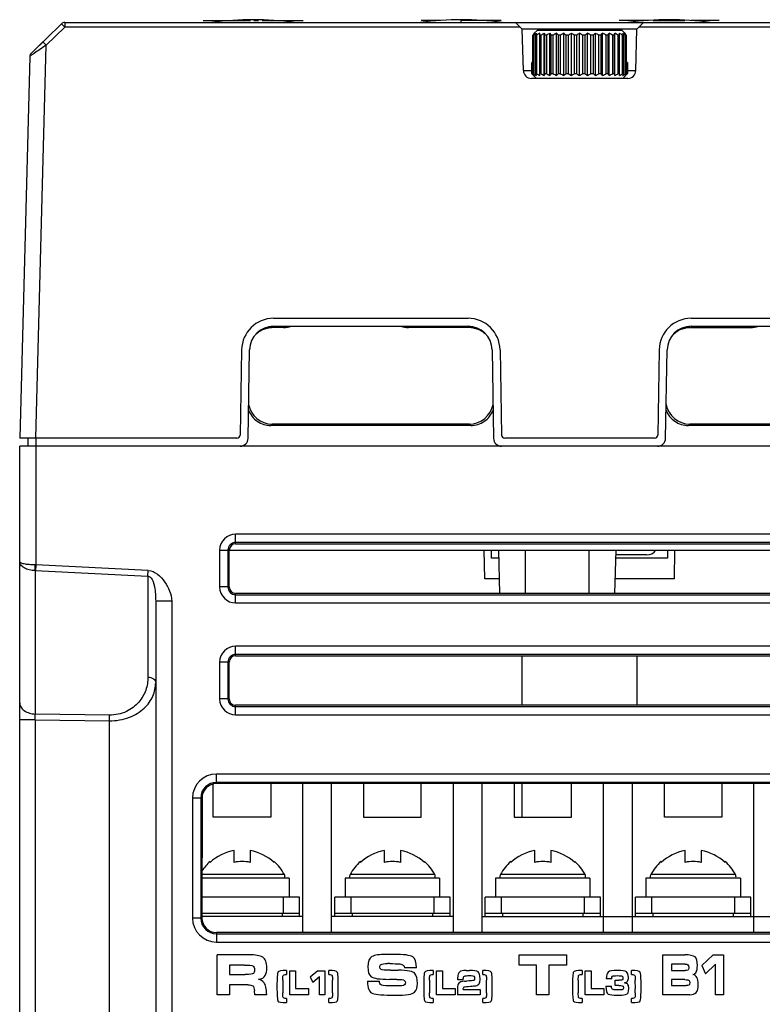
# Model space of a CAD drawing. Units: millimetres. Extents: x -3673 to 8130, y 0 to 2155.
# Drawn here: x 1103 to 1149, y 1737 to 1799 of the extents above; entities that cross this region are included whole.
import ezdxf

# ---------------------------------------------------------------- set-up
doc = ezdxf.new("R2010")
doc.units = ezdxf.units.MM
doc.layers.get('0').update_dxf_attribs({"lineweight": 25})

msp = doc.modelspace()

# ---------------------------------------------------------------- linework, layer by layer
at = {"color": 7}
for p, q in [((1114.321, 1798.942), (1117.271, 1798.942)), ((1117.492, 1798.942), (1117.782, 1798.942)), ((1118.012, 1798.942), (1120.57, 1798.942)), ((1129.127, 1798.942), (1127.946, 1798.942)), ((1130.446, 1798.822), (1130.446, 1798.992)), ((1132.946, 1798.942), (1130.446, 1798.942)), ((1142.148, 1798.942), (1140.321, 1798.942)), ((1142.451, 1798.942), (1144.429, 1798.942)), ((1146.57, 1798.942), (1144.817, 1798.942)), ((1105.452, 1798.737), (1103.575, 1796.907)), ((1105.662, 1798.822), (1170.03, 1798.822)), ((1133.846, 1798.822), (1134.265, 1798.402)), ((1134.333, 1795.809), (1134.265, 1798.402)), ((1141.426, 1798.402), (1134.265, 1798.402)), ((1135.009, 1798.142), (1135.192, 1798.322)), ((1140.499, 1798.322), (1135.192, 1798.322)), ((1140.499, 1798.322), (1140.683, 1798.142)), ((1141.358, 1795.809), (1141.426, 1798.402)), ((1141.426, 1798.402), (1141.846, 1798.822)), ((1134.932, 1795.622), (1134.932, 1798.022)), ((1134.965, 1798.022), (1134.932, 1798.022)), ((1134.965, 1798.022), (1134.965, 1795.622)), ((1135.002, 1798.136), (1135.009, 1798.142)), ((1135.002, 1798.136), (1135.009, 1798.142)), ((1135.002, 1798.131), (1135.002, 1798.136)), ((1135.1, 1795.622), (1135.1, 1798.022)), ((1135.155, 1798.022), (1135.1, 1798.022)), ((1135.155, 1798.022), (1135.155, 1795.622)), ((1135.351, 1795.502), (1135.351, 1798.142)), ((1135.426, 1798.022), (1135.351, 1798.022)), ((1135.426, 1798.022), (1135.426, 1795.622)), ((1135.639, 1795.502), (1135.639, 1798.142)), ((1135.679, 1795.622), (1135.679, 1798.022)), ((1135.771, 1798.022), (1135.679, 1798.022)), ((1135.771, 1798.022), (1135.771, 1795.622)), ((1135.994, 1795.502), (1135.994, 1798.142)), ((1136.072, 1795.622), (1136.072, 1798.022)), ((1136.179, 1798.022), (1136.072, 1798.022)), ((1136.179, 1798.022), (1136.179, 1795.622)), ((1136.406, 1795.502), (1136.406, 1798.142)), ((1136.519, 1795.622), (1136.519, 1798.022)), ((1136.637, 1798.022), (1136.519, 1798.022)), ((1136.637, 1798.022), (1136.637, 1795.622)), ((1136.861, 1795.502), (1136.861, 1798.142)), ((1137.007, 1795.622), (1137.007, 1798.022)), ((1137.132, 1798.022), (1137.007, 1798.022)), ((1137.132, 1798.022), (1137.132, 1795.622)), ((1137.346, 1795.502), (1137.346, 1798.142)), ((1137.519, 1795.622), (1137.519, 1798.022)), ((1137.649, 1798.022), (1137.519, 1798.022)), ((1137.649, 1798.022), (1137.649, 1795.622)), ((1137.846, 1795.502), (1137.846, 1798.142)), ((1138.042, 1795.622), (1138.042, 1798.022)), ((1138.172, 1798.022), (1138.042, 1798.022)), ((1138.172, 1798.022), (1138.172, 1795.622)), ((1138.346, 1795.502), (1138.346, 1798.142)), ((1138.559, 1795.622), (1138.559, 1798.022)), ((1138.685, 1798.022), (1138.559, 1798.022)), ((1138.685, 1798.022), (1138.685, 1795.622)), ((1138.831, 1795.502), (1138.831, 1798.142)), ((1139.054, 1795.622), (1139.054, 1798.022)), ((1139.172, 1798.022), (1139.054, 1798.022)), ((1139.172, 1798.022), (1139.172, 1795.622)), ((1139.286, 1795.502), (1139.286, 1798.142)), ((1139.513, 1795.622), (1139.513, 1798.022)), ((1139.619, 1798.022), (1139.513, 1798.022)), ((1139.619, 1798.022), (1139.619, 1795.622)), ((1139.697, 1795.502), (1139.697, 1798.142)), ((1139.92, 1795.622), (1139.92, 1798.022)), ((1140.012, 1798.022), (1139.92, 1798.022)), ((1140.012, 1798.022), (1140.012, 1795.622)), ((1140.052, 1795.502), (1140.052, 1798.142)), ((1140.265, 1795.622), (1140.265, 1798.022)), ((1140.34, 1798.022), (1140.265, 1798.022)), ((1140.34, 1795.502), (1140.34, 1798.142)), ((1140.536, 1795.622), (1140.536, 1798.022)), ((1140.591, 1798.022), (1140.536, 1798.022)), ((1140.591, 1798.022), (1140.591, 1795.622)), ((1140.683, 1798.142), (1140.689, 1798.136)), ((1140.689, 1798.131), (1140.687, 1798.135)), ((1140.689, 1798.131), (1140.689, 1798.136)), ((1140.726, 1795.622), (1140.726, 1798.022)), ((1140.76, 1798.022), (1140.726, 1798.022)), ((1140.76, 1798.022), (1140.76, 1795.622)), ((1104.293, 1797.607), (1103.575, 1796.907)), ((1103.484, 1796.7), (1102.859, 1772.822)), ((1134.852, 1795.622), (1134.852, 1796.322)), ((1134.932, 1796.322), (1134.852, 1796.322)), ((1134.863, 1796.322), (1134.863, 1795.622)), ((1140.839, 1796.322), (1140.76, 1796.322)), ((1140.828, 1795.622), (1140.828, 1796.322)), ((1140.839, 1796.322), (1140.839, 1795.622)), ((1140.859, 1795.322), (1134.833, 1795.322)), ((1134.852, 1795.622), (1134.863, 1795.622)), ((1134.932, 1795.622), (1134.965, 1795.622)), ((1135.146, 1795.322), (1134.966, 1795.502)), ((1135.1, 1795.622), (1135.155, 1795.622)), ((1135.351, 1795.622), (1135.426, 1795.622)), ((1135.679, 1795.622), (1135.771, 1795.622)), ((1136.072, 1795.622), (1136.179, 1795.622)), ((1136.519, 1795.622), (1136.637, 1795.622)), ((1137.007, 1795.622), (1137.132, 1795.622)), ((1137.519, 1795.622), (1137.649, 1795.622)), ((1138.042, 1795.622), (1138.172, 1795.622)), ((1138.559, 1795.622), (1138.685, 1795.622)), ((1139.054, 1795.622), (1139.172, 1795.622)), ((1139.513, 1795.622), (1139.619, 1795.622)), ((1139.92, 1795.622), (1140.012, 1795.622)), ((1140.265, 1795.622), (1140.34, 1795.622)), ((1140.536, 1795.622), (1140.591, 1795.622)), ((1140.546, 1795.322), (1140.726, 1795.502)), ((1140.726, 1795.622), (1140.76, 1795.622)), ((1140.828, 1795.622), (1140.839, 1795.622)), ((1118.72, 1780.322), (1130.872, 1780.322)), ((1144.82, 1780.322), (1162.472, 1780.322)), ((1119.332, 1779.737), (1118.63, 1779.737)), ((1118.72, 1779.822), (1130.872, 1779.822)), ((1130.962, 1779.737), (1127.16, 1779.737)), ((1144.73, 1779.737), (1148.532, 1779.737)), ((1144.82, 1779.822), (1162.472, 1779.822)), ((1116.72, 1778.356), (1116.627, 1773.018)), ((1117.123, 1772.813), (1117.22, 1778.348)), ((1132.371, 1778.348), (1132.468, 1772.813)), ((1132.871, 1778.357), (1132.964, 1773.018)), ((1142.82, 1778.356), (1142.727, 1773.018)), ((1143.223, 1772.813), (1143.32, 1778.348)), ((1130.959, 1773.709), (1118.632, 1773.709)), ((1159.992, 1773.709), (1144.732, 1773.709)), ((1131.046, 1773.622), (1118.545, 1773.622)), ((1162.646, 1773.622), (1144.645, 1773.622)), ((1116.427, 1772.822), (1102.859, 1772.822)), ((1103.346, 1772.822), (1103.346, 1772.322)), ((1142.527, 1772.822), (1133.164, 1772.822)), ((1102.846, 1715.322), (1102.846, 1772.322)), ((1172.846, 1772.322), (1102.846, 1772.322)), ((1152.346, 1766.822), (1116.346, 1766.822)), ((1152.346, 1766.304), (1116.346, 1766.304)), ((1115.346, 1765.822), (1115.346, 1763.522)), ((1115.863, 1765.822), (1115.863, 1763.522)), ((1115.947, 1763.522), (1115.947, 1765.822)), ((1115.947, 1765.822), (1152.744, 1765.822)), ((1116.346, 1766.22), (1152.346, 1766.22)), ((1131.917, 1764.022), (1131.886, 1765.822)), ((1132.347, 1765.322), (1132.347, 1765.822)), ((1132.859, 1763.123), (1132.789, 1765.822)), ((1140.103, 1765.822), (1140.032, 1763.123)), ((1143.344, 1765.822), (1143.344, 1765.322)), ((1143.774, 1764.022), (1143.805, 1765.822)), ((1132.802, 1765.322), (1132.347, 1765.322)), ((1143.344, 1765.322), (1140.09, 1765.322)), ((1142.039, 1765.522), (1140.095, 1765.522)), ((1103.821, 1764.547), (1103.811, 1755.577)), ((1132.836, 1764.022), (1131.917, 1764.022)), ((1143.774, 1764.022), (1140.056, 1764.022)), ((1111.346, 1762.639), (1111.346, 1715.322)), ((1152.346, 1763.123), (1116.346, 1763.123)), ((1116.346, 1763.039), (1152.346, 1763.039)), ((1116.346, 1762.522), (1152.346, 1762.522)), ((1165.346, 1759.822), (1116.346, 1759.822)), ((1165.346, 1759.304), (1116.346, 1759.304)), ((1116.346, 1759.222), (1165.346, 1759.222)), ((1134.264, 1756.121), (1134.263, 1759.222)), ((1141.428, 1759.222), (1141.427, 1756.121)), ((1115.346, 1758.822), (1115.346, 1756.522)), ((1115.863, 1758.822), (1115.863, 1756.522)), ((1115.945, 1756.522), (1115.945, 1758.822)), ((1165.346, 1756.121), (1116.346, 1756.121)), ((1116.346, 1756.039), (1165.346, 1756.039)), ((1116.346, 1755.522), (1165.346, 1755.522)), ((1168.346, 1751.822), (1115.146, 1751.822)), ((1114.946, 1749.122), (1114.946, 1751.199)), ((1168.346, 1751.304), (1115.146, 1751.304)), ((1168.346, 1751.224), (1115.146, 1751.224)), ((1118.546, 1751.224), (1118.546, 1749.122)), ((1120.546, 1741.916), (1120.546, 1751.224)), ((1122.346, 1741.916), (1122.346, 1751.224)), ((1124.346, 1751.224), (1124.346, 1749.122)), ((1127.946, 1749.122), (1127.946, 1751.224)), ((1129.946, 1751.224), (1129.946, 1741.916)), ((1131.746, 1741.916), (1131.746, 1751.224)), ((1133.746, 1751.224), (1133.746, 1749.122)), ((1134.266, 1749.118), (1134.266, 1751.224)), ((1137.346, 1749.122), (1137.346, 1751.224)), ((1139.346, 1741.916), (1139.346, 1751.224)), ((1141.146, 1741.916), (1141.146, 1751.224)), ((1143.146, 1749.122), (1143.146, 1751.224)), ((1146.746, 1751.224), (1146.746, 1749.122)), ((1148.746, 1741.916), (1148.746, 1751.224)), ((1113.646, 1750.322), (1113.646, 1742.822)), ((1114.163, 1750.322), (1114.163, 1742.822)), ((1114.243, 1750.322), (1114.24, 1742.822)), ((1118.546, 1749.122), (1114.946, 1749.122)), ((1124.346, 1749.122), (1127.946, 1749.122)), ((1133.746, 1749.122), (1137.346, 1749.122)), ((1146.746, 1749.122), (1143.146, 1749.122)), ((1116.246, 1746.301), (1116.246, 1747.037)), ((1117.246, 1747.037), (1117.246, 1746.301)), ((1125.646, 1746.301), (1125.646, 1747.037)), ((1126.646, 1747.037), (1126.646, 1746.301)), ((1135.046, 1746.301), (1135.046, 1747.037)), ((1136.046, 1747.037), (1136.046, 1746.301)), ((1144.446, 1746.301), (1144.446, 1747.037)), ((1145.446, 1747.037), (1145.446, 1746.301)), ((1114.746, 1746.301), (1114.746, 1746.358)), ((1118.746, 1746.358), (1118.746, 1746.301)), ((1124.146, 1746.301), (1124.146, 1746.358)), ((1128.146, 1746.358), (1128.146, 1746.301)), ((1133.546, 1746.301), (1133.546, 1746.358)), ((1137.546, 1746.358), (1137.546, 1746.301)), ((1142.946, 1746.301), (1142.946, 1746.358)), ((1146.946, 1746.358), (1146.946, 1746.301)), ((1119.696, 1745.322), (1114.241, 1745.322)), ((1119.696, 1745.322), (1119.696, 1744.122)), ((1123.196, 1745.322), (1123.196, 1744.122)), ((1129.096, 1745.322), (1123.196, 1745.322)), ((1129.096, 1745.322), (1129.096, 1744.122)), ((1132.596, 1745.322), (1132.596, 1744.122)), ((1138.496, 1745.322), (1132.596, 1745.322)), ((1138.496, 1745.322), (1138.496, 1744.122)), ((1141.996, 1745.322), (1141.996, 1744.122)), ((1147.896, 1745.322), (1141.996, 1745.322)), ((1147.896, 1745.322), (1147.896, 1744.122)), ((1120.346, 1744.122), (1114.241, 1744.122)), ((1120.346, 1742.922), (1120.346, 1744.122)), ((1122.546, 1742.922), (1122.546, 1744.122)), ((1129.746, 1744.122), (1122.546, 1744.122)), ((1129.746, 1742.922), (1129.746, 1744.122)), ((1131.946, 1742.922), (1131.946, 1744.122)), ((1139.146, 1744.122), (1131.946, 1744.122)), ((1139.146, 1742.922), (1139.146, 1744.122)), ((1141.346, 1742.922), (1141.346, 1744.122)), ((1148.546, 1744.122), (1141.346, 1744.122)), ((1148.546, 1742.922), (1148.546, 1744.122)), ((1120.546, 1742.922), (1114.24, 1742.922)), ((1114.246, 1742.922), (1114.246, 1743.122)), ((1114.246, 1743.122), (1120.346, 1743.122)), ((1119.246, 1743.122), (1119.246, 1742.922)), ((1129.946, 1742.922), (1122.346, 1742.922)), ((1122.546, 1743.122), (1129.746, 1743.122)), ((1123.646, 1742.922), (1123.646, 1743.122)), ((1128.646, 1743.122), (1128.646, 1742.922)), ((1131.746, 1742.922), (1169.251, 1742.922)), ((1131.946, 1743.122), (1139.146, 1743.122)), ((1133.046, 1742.922), (1133.046, 1743.122)), ((1138.046, 1743.122), (1138.046, 1742.922)), ((1141.346, 1743.122), (1148.546, 1743.122)), ((1142.446, 1742.922), (1142.446, 1743.122)), ((1147.446, 1743.122), (1147.446, 1742.922)), ((1168.346, 1741.916), (1115.146, 1741.916)), ((1115.146, 1741.839), (1168.346, 1741.839)), ((1115.146, 1741.322), (1168.346, 1741.322)), ((1115.196, 1738.022), (1115.196, 1740.522)), ((1117.189, 1740.522), (1115.196, 1740.522)), ((1126.214, 1740.549), (1125.773, 1740.549)), ((1134.062, 1739.878), (1134.062, 1740.522)), ((1134.062, 1740.522), (1137.029, 1740.522)), ((1137.029, 1740.522), (1137.029, 1739.878)), ((1143.051, 1738.022), (1143.051, 1740.522)), ((1143.051, 1740.522), (1144.417, 1740.522)), ((1146.189, 1740.522), (1145.489, 1739.851)), ((1146.189, 1740.522), (1146.841, 1740.522)), ((1146.841, 1740.522), (1146.841, 1738.022)), ((1115.962, 1739.878), (1115.962, 1739.29)), ((1116.891, 1739.878), (1115.962, 1739.878)), ((1125.989, 1739.972), (1125.844, 1739.972)), ((1135.162, 1739.878), (1134.062, 1739.878)), ((1135.162, 1738.022), (1135.162, 1739.878)), ((1135.929, 1739.878), (1135.929, 1738.022)), ((1137.029, 1739.878), (1135.929, 1739.878)), ((1143.587, 1739.945), (1143.587, 1739.545)), ((1144.452, 1739.945), (1143.587, 1739.945)), ((1145.489, 1739.851), (1145.725, 1739.322)), ((1145.725, 1739.322), (1146.338, 1739.943)), ((1146.338, 1738.022), (1146.338, 1739.943)), ((1115.962, 1739.29), (1116.948, 1739.29)), ((1119.527, 1739.543), (1119.527, 1739.294)), ((1119.726, 1738.022), (1119.726, 1739.522)), ((1119.726, 1739.522), (1120.094, 1739.522)), ((1120.094, 1739.522), (1120.094, 1738.408)), ((1121.482, 1739.522), (1121.002, 1739.119)), ((1121.482, 1739.522), (1121.929, 1739.522)), ((1121.929, 1739.522), (1121.929, 1738.022)), ((1122.165, 1739.294), (1122.165, 1739.543)), ((1126.021, 1739.555), (1126.508, 1739.555)), ((1127.648, 1739.703), (1126.894, 1739.703)), ((1128.699, 1739.543), (1128.699, 1739.294)), ((1128.898, 1738.022), (1128.898, 1739.522)), ((1128.898, 1739.522), (1129.266, 1739.522)), ((1129.266, 1739.522), (1129.266, 1738.408)), ((1130.753, 1739.545), (1130.955, 1739.545)), ((1130.868, 1739.218), (1131.07, 1739.218)), ((1131.792, 1739.294), (1131.792, 1739.543)), ((1137.999, 1739.543), (1137.999, 1739.294)), ((1138.198, 1738.022), (1138.198, 1739.522)), ((1138.198, 1739.522), (1138.566, 1739.522)), ((1138.566, 1739.522), (1138.566, 1738.408)), ((1141.092, 1739.294), (1141.092, 1739.543)), ((1143.587, 1739.545), (1144.439, 1739.545)), ((1115.962, 1738.647), (1115.962, 1738.022)), ((1117.116, 1738.647), (1115.962, 1738.647)), ((1121.002, 1739.119), (1121.164, 1738.802)), ((1121.164, 1738.802), (1121.584, 1739.174)), ((1121.584, 1738.022), (1121.584, 1739.174)), ((1124.583, 1738.868), (1125.337, 1738.868)), ((1126.421, 1738.986), (1125.958, 1738.986)), ((1130.229, 1738.958), (1130.229, 1739.133)), ((1130.569, 1738.958), (1130.229, 1738.958)), ((1130.658, 1738.865), (1130.773, 1738.873)), ((1139.853, 1739.013), (1139.513, 1739.013)), ((1140.079, 1738.6), (1140.079, 1738.933)), ((1140.079, 1738.933), (1140.292, 1738.933)), ((1140.308, 1738.6), (1140.079, 1738.6)), ((1143.587, 1738.968), (1143.587, 1738.599)), ((1144.432, 1738.968), (1143.587, 1738.968)), ((1143.587, 1738.599), (1144.516, 1738.599)), ((1115.962, 1738.022), (1115.196, 1738.022)), ((1117.541, 1738.022), (1117.521, 1738.259)), ((1118.296, 1738.022), (1117.541, 1738.022)), ((1120.894, 1738.022), (1119.726, 1738.022)), ((1120.094, 1738.408), (1120.894, 1738.408)), ((1120.894, 1738.408), (1120.894, 1738.022)), ((1121.929, 1738.022), (1121.584, 1738.022)), ((1130.066, 1738.022), (1128.898, 1738.022)), ((1129.266, 1738.408), (1130.066, 1738.408)), ((1130.066, 1738.408), (1130.066, 1738.022)), ((1130.218, 1738.44), (1130.218, 1738.022)), ((1131.631, 1738.022), (1130.218, 1738.022)), ((1130.563, 1738.349), (1131.631, 1738.349)), ((1131.631, 1738.349), (1131.631, 1738.022)), ((1135.929, 1738.022), (1135.162, 1738.022)), ((1139.366, 1738.022), (1138.198, 1738.022)), ((1138.566, 1738.408), (1139.366, 1738.408)), ((1139.366, 1738.408), (1139.366, 1738.022)), ((1139.497, 1738.555), (1139.837, 1738.555)), ((1144.739, 1738.022), (1143.051, 1738.022)), ((1146.841, 1738.022), (1146.338, 1738.022)), ((1119.527, 1737.784), (1119.527, 1737.532)), ((1122.165, 1737.532), (1122.165, 1737.784)), ((1128.699, 1737.784), (1128.699, 1737.532)), ((1131.792, 1737.532), (1131.792, 1737.784)), ((1137.999, 1737.784), (1137.999, 1737.532)), ((1141.092, 1737.532), (1141.092, 1737.784))]:
    msp.add_line(p, q, dxfattribs=at)
at = {"color": 9}
for p, q in [((1104.502, 1797.4), (1105.662, 1798.53)), ((1105.662, 1798.822), (1105.662, 1798.53)), ((1134.138, 1798.53), (1105.662, 1798.53)), ((1170.03, 1798.53), (1141.553, 1798.53)), ((1103.858, 1772.822), (1104.502, 1797.4)), ((1134.333, 1795.809), (1134.852, 1795.809)), ((1140.839, 1795.809), (1141.358, 1795.809)), ((1118.63, 1779.737), (1118.558, 1779.809)), ((1119.249, 1779.819), (1119.332, 1779.737)), ((1127.16, 1779.737), (1127.242, 1779.819)), ((1131.033, 1779.809), (1130.962, 1779.737)), ((1144.73, 1779.737), (1144.658, 1779.809)), ((1148.449, 1779.819), (1148.532, 1779.737)), ((1118.545, 1773.622), (1118.632, 1773.709)), ((1130.96, 1773.709), (1131.046, 1773.622)), ((1144.645, 1773.622), (1144.732, 1773.709)), ((1103.846, 1772.822), (1103.846, 1772.322)), ((1103.846, 1772.322), (1103.846, 1764.9)), ((1116.346, 1766.22), (1116.346, 1766.822)), ((1115.346, 1765.822), (1115.947, 1765.822)), ((1134.446, 1765.822), (1134.446, 1763.123)), ((1138.446, 1763.123), (1138.446, 1765.822)), ((1103.821, 1764.547), (1110.863, 1764.199)), ((1103.846, 1764.9), (1103.828, 1764.546)), ((1110.881, 1764.552), (1103.846, 1764.9)), ((1110.863, 1764.199), (1110.881, 1764.552)), ((1110.863, 1764.199), (1110.863, 1757.889)), ((1115.947, 1763.522), (1115.346, 1763.522)), ((1112.346, 1762.639), (1111.346, 1762.639)), ((1112.346, 1762.639), (1112.346, 1715.322)), ((1116.346, 1762.522), (1116.346, 1763.123)), ((1116.346, 1759.222), (1116.346, 1759.822)), ((1115.945, 1758.822), (1115.346, 1758.822)), ((1115.945, 1756.522), (1115.346, 1756.522)), ((1116.346, 1755.522), (1116.346, 1756.121)), ((1103.811, 1755.224), (1102.846, 1755.224)), ((1108.45, 1755.51), (1103.811, 1755.577)), ((1103.811, 1755.224), (1103.811, 1715.322)), ((1103.811, 1755.224), (1108.45, 1755.157)), ((1108.45, 1715.322), (1108.45, 1755.157)), ((1115.146, 1751.224), (1115.146, 1751.822)), ((1114.243, 1750.322), (1113.646, 1750.322)), ((1119.39, 1745.539), (1114.241, 1745.539)), ((1128.79, 1745.539), (1123.502, 1745.539)), ((1138.19, 1745.539), (1132.902, 1745.539)), ((1147.59, 1745.539), (1142.302, 1745.539)), ((1119.346, 1743.122), (1119.346, 1744.122)), ((1123.546, 1744.122), (1123.546, 1743.122)), ((1128.746, 1743.122), (1128.746, 1744.122)), ((1132.946, 1744.122), (1132.946, 1743.122)), ((1138.146, 1743.122), (1138.146, 1744.122)), ((1142.346, 1744.122), (1142.346, 1743.122)), ((1147.546, 1743.122), (1147.546, 1744.122)), ((1114.24, 1742.822), (1113.646, 1742.822)), ((1115.146, 1741.916), (1115.146, 1741.322))]:
    msp.add_line(p, q, dxfattribs=at)
at = {"color": 7}
for centre, radius, start, end in [((1117.446, 1779.492), 19.5, 82.45819, 97.54181), ((1130.446, 1779.492), 19.5, 82.45825, 97.48004), ((1143.446, 1779.492), 19.5, 82.45825, 97.54175), ((1105.662, 1798.522), 0.3, 90, 134.25), ((1105.662, 1798.522), 0.3, 90, 134.25001), ((1137.519, 1794.506), 4.346, 123.20577, 125.99258), ((1137.36, 1796.537), 2.846, 146.15661, 146.63018), ((1137.171, 1796.664), 2.619, 145.91821, 146.15304), ((1137.002, 1795.58), 3.246, 127.87461, 128.02865), ((1137.054, 1796.743), 2.477, 145.62773, 145.91864), ((1137.812, 1793.888), 4.914, 120.04802, 122.73446), ((1138.196, 1793.345), 5.435, 118.06096, 120.64207), ((1138.614, 1792.991), 5.778, 116.95932, 119.47621), ((1139.047, 1792.868), 5.898, 116.60615, 119.10159), ((1139.48, 1792.991), 5.778, 116.95932, 119.47621), ((1139.902, 1793.345), 5.435, 118.06096, 120.64207), ((1135.028, 1794.596), 4.235, 53.97119, 56.83041), ((1140.306, 1793.888), 4.914, 120.04802, 122.73446), ((1135.385, 1793.888), 4.914, 57.26551, 59.95197), ((1140.726, 1794.506), 4.346, 123.20577, 125.99258), ((1135.789, 1793.346), 5.435, 59.3579, 61.93903), ((1136.211, 1792.991), 5.778, 60.52376, 63.04067), ((1136.644, 1792.868), 5.898, 60.89837, 63.39384), ((1137.077, 1792.991), 5.778, 60.52376, 63.04067), ((1137.495, 1793.346), 5.435, 59.3579, 61.93903), ((1137.879, 1793.888), 4.914, 57.26551, 59.95197), ((1138.235, 1794.596), 4.235, 53.97119, 56.83041), ((1138.689, 1795.581), 3.245, 51.95068, 52.10481), ((1138.778, 1796.84), 2.306, 34.16696, 34.37266), ((1138.4, 1796.584), 2.763, 33.33987, 34.05057), ((1138.078, 1796.373), 3.148, 31.58571, 33.33515), ((1103.784, 1796.693), 0.3, 134.24995, 178.5), ((1103.784, 1796.693), 0.3, 156.41683, 169.07278), ((1103.784, 1796.693), 0.3, 134.24995, 153.24522), ((1134.833, 1795.822), 0.5, 181.5, 270), ((1137.571, 1798.067), 3.657, 221.97748, 222.31005), ((1137.217, 1797.745), 3.178, 222.29699, 224.59552), ((1136.775, 1797.311), 2.558, 224.62771, 224.99726), ((1137.457, 1799.047), 4.235, 233.97119, 236.83041), ((1137.812, 1799.755), 4.914, 237.26551, 239.95197), ((1138.196, 1800.298), 5.435, 239.3579, 241.93903), ((1138.614, 1800.652), 5.778, 240.52376, 243.04067), ((1139.047, 1800.775), 5.898, 240.89837, 243.39384), ((1139.48, 1800.652), 5.778, 240.52376, 243.04067), ((1139.902, 1800.298), 5.435, 239.3579, 241.93903), ((1134.966, 1799.138), 4.346, 303.20577, 305.99258), ((1140.306, 1799.755), 4.914, 237.26551, 239.95197), ((1135.385, 1799.755), 4.914, 300.04802, 302.73446), ((1140.663, 1799.047), 4.235, 233.97119, 236.83041), ((1135.789, 1800.298), 5.435, 298.06096, 300.64207), ((1136.211, 1800.652), 5.778, 296.95932, 299.47621), ((1136.644, 1800.775), 5.898, 296.60615, 299.10159), ((1137.077, 1800.652), 5.778, 296.95932, 299.47621), ((1137.495, 1800.298), 5.435, 298.06096, 300.64207), ((1137.879, 1799.755), 4.914, 300.04802, 302.73446), ((1138.172, 1799.138), 4.346, 303.20577, 305.99258), ((1138.829, 1797.398), 2.682, 315.00186, 315.35431), ((1138.535, 1797.687), 3.095, 315.37367, 317.73435), ((1137.942, 1798.228), 3.897, 317.71154, 318.02366), ((1140.859, 1795.822), 0.5, 270, 358.5), ((1118.72, 1778.322), 2, 90.00114, 179.00115), ((1130.872, 1778.322), 2, 0.99885, 89.99886), ((1144.82, 1778.322), 2, 90.00114, 179.00115), ((1118.72, 1778.322), 1.5, 90.00095, 179), ((1118.63, 1778.236), 1.5, 90.02637, 99.16614), ((1119.33, 1781.247), 1.51, 270.06976, 289.099), ((1127.161, 1781.246), 1.51, 250.89977, 269.92951), ((1130.872, 1778.322), 1.5, 0.99905, 90), ((1130.961, 1778.236), 1.501, 80.83394, 89.97373), ((1144.82, 1778.322), 1.5, 90.00095, 179), ((1144.73, 1778.236), 1.5, 90.02637, 99.16614), ((1148.53, 1781.247), 1.51, 270.06976, 289.099), ((1118.631, 1775.208), 1.499, 190.58031, 270.02249), ((1130.96, 1775.208), 1.499, 269.97528, 349.42205), ((1144.731, 1775.208), 1.499, 190.58031, 270.02249), ((1116.427, 1773.022), 0.2, 270, 359), ((1116.623, 1772.822), 0.5, 270, 359), ((1132.968, 1772.822), 0.5, 181, 270), ((1133.164, 1773.022), 0.2, 181, 270), ((1142.527, 1773.022), 0.2, 270, 359), ((1142.723, 1772.822), 0.5, 270, 359), ((1116.346, 1765.822), 1, 90, 180), ((1116.346, 1765.822), 0.483, 90, 180), ((1142.039, 1766.222), 0.7, 270, 325.05851), ((1116.346, 1763.522), 1, 180, 270), ((1116.346, 1763.522), 0.483, 180, 270), ((1116.346, 1758.822), 1, 90, 180), ((1116.346, 1758.822), 0.483, 90, 180), ((1116.346, 1756.522), 1, 180, 270), ((1116.346, 1756.522), 0.483, 180, 270), ((1115.146, 1750.322), 1.5, 90, 180), ((1115.146, 1750.322), 0.983, 90, 180), ((1116.746, 1744.122), 2.958, 99.73148, 132.54145), ((1116.746, 1744.122), 2.958, 47.45855, 80.26852), ((1126.146, 1744.122), 2.958, 99.73148, 132.54145), ((1126.146, 1744.122), 2.958, 47.45855, 80.26852), ((1135.546, 1744.122), 2.958, 99.73148, 132.54145), ((1135.546, 1744.122), 2.958, 47.45855, 80.26852), ((1144.946, 1744.122), 2.958, 99.73148, 132.54145), ((1144.946, 1744.122), 2.958, 47.45855, 80.26852), ((1116.746, 1744.122), 3, 131.81032, 146.6688), ((1116.746, 1744.122), 2.236, 77.07903, 102.92097), ((1116.746, 1744.122), 3, 28.19283, 48.18969), ((1126.146, 1744.122), 3, 131.81032, 151.80717), ((1126.146, 1744.122), 2.236, 77.07903, 102.92097), ((1126.146, 1744.122), 3, 28.19283, 48.18969), ((1135.546, 1744.122), 3, 131.81032, 151.80717), ((1135.546, 1744.122), 2.236, 77.07903, 102.92097), ((1135.546, 1744.122), 3, 28.19283, 48.18969), ((1144.946, 1744.122), 3, 131.81032, 151.80717), ((1144.946, 1744.122), 2.236, 77.07903, 102.92097), ((1144.946, 1744.122), 3, 28.19283, 48.18969), ((1119.125, 1745.397), 0.3, 345.40624, 28.19283), ((1123.766, 1745.397), 0.3, 151.80717, 194.59376), ((1128.525, 1745.397), 0.3, 345.40624, 28.19283), ((1133.166, 1745.397), 0.3, 151.80717, 194.59376), ((1137.925, 1745.397), 0.3, 345.40624, 28.19283), ((1142.566, 1745.397), 0.3, 151.80717, 194.59376), ((1147.325, 1745.397), 0.3, 345.40624, 28.19283), ((1115.146, 1742.822), 1.5, 180, 270), ((1115.146, 1742.822), 0.983, 180, 270), ((1139.987, 1738.522), 20.701, 178.87265, 179.95119), ((1149.16, 1738.522), 20.701, 178.87265, 179.95119), ((1158.46, 1738.522), 20.701, 178.87265, 179.95119), ((1142.64, 1738.547), 23.353, 180.01818, 180.99138), ((1151.812, 1738.547), 23.353, 180.01818, 180.99138), ((1161.112, 1738.547), 23.353, 180.01818, 180.99138)]:
    msp.add_arc(centre, radius, start, end, dxfattribs=at)
for centre, major_axis, start_param, end_param in [((1116.346, 1765.822), (0, 0.398), 0, 1.570492), ((1116.346, 1763.522), (0, 0.399), 1.570492, 3.141593), ((1116.346, 1758.822), (0, 0.4), 0, 1.570492), ((1116.346, 1756.522), (0, 0.401), 1.570492, 3.141593), ((1115.146, 1750.321), (0, 0.903), 0, 1.570492), ((1115.146, 1742.821), (0, 0.905), 1.570492, 3.141593)]:
    msp.add_ellipse(centre, major_axis=major_axis, ratio=1, start_param=start_param, end_param=end_param, dxfattribs=at)
at = {"color": 9}
for points, knots in [([(1105.662, 1798.53), (1105.635, 1798.557), (1105.597, 1798.596), (1105.548, 1798.645), (1105.517, 1798.676), (1105.491, 1798.7), (1105.471, 1798.722), (1105.46, 1798.728), (1105.454, 1798.738), (1105.452, 1798.737)], [0, 0, 0, 0, 0.38388, 0.556741, 0.707872, 0.831731, 0.923848, 0.980505, 1, 1, 1, 1]), ([(1104.502, 1797.4), (1104.373, 1797.31), (1104.126, 1797.145), (1103.881, 1796.977), (1103.766, 1796.897)], [0, 0, 0, 0, 0.52942, 1, 1, 1, 1]), ([(1104.293, 1797.607), (1104.294, 1797.609), (1104.302, 1797.597), (1104.313, 1797.591), (1104.333, 1797.57), (1104.357, 1797.547), (1104.386, 1797.517), (1104.435, 1797.468), (1104.474, 1797.428), (1104.502, 1797.4)], [0, 0, 0, 0, 0.022163, 0.084047, 0.177433, 0.2921, 0.429632, 0.597429, 1, 1, 1, 1]), ([(1103.639, 1796.809), (1103.617, 1796.794), (1103.579, 1796.769), (1103.534, 1796.738), (1103.509, 1796.719), (1103.495, 1796.708), (1103.49, 1796.705), (1103.484, 1796.699), (1103.484, 1796.7)], [0, 0, 0, 0, 0.416438, 0.73232, 0.848385, 0.933494, 0.984854, 1, 1, 1, 1]), ([(1103.766, 1796.897), (1103.755, 1796.889), (1103.712, 1796.86), (1103.67, 1796.831), (1103.639, 1796.809)], [0, 0, 0, 0, 0.270481, 1, 1, 1, 1]), ([(1103.821, 1764.547), (1103.694, 1764.548), (1103.453, 1764.577), (1103.138, 1764.693), (1102.911, 1764.867), (1102.846, 1765.033), (1102.846, 1765.107)], [0, 0, 0, 0, 0.313171, 0.59199, 0.817934, 1, 1, 1, 1]), ([(1103.811, 1764.9), (1103.685, 1764.901), (1103.454, 1764.913), (1103.186, 1764.946), (1103.011, 1764.991), (1102.917, 1765.026), (1102.846, 1765.072), (1102.846, 1765.107)], [0, 0, 0, 0, 0.371247, 0.683894, 0.803898, 0.896109, 1, 1, 1, 1]), ([(1103.825, 1764.546), (1103.822, 1764.572), (1103.809, 1764.689), (1103.81, 1764.807), (1103.811, 1764.9)], [0, 0, 0, 0, 0.2149, 1, 1, 1, 1]), ([(1110.881, 1764.552), (1111.297, 1764.532), (1111.843, 1764.014), (1112.234, 1763.284), (1112.346, 1762.853), (1112.346, 1762.639)], [0, 0, 0, 0, 0.492801, 0.746797, 1, 1, 1, 1]), ([(1110.863, 1764.199), (1110.923, 1764.194), (1111.044, 1764.125), (1111.151, 1763.952), (1111.225, 1763.749), (1111.29, 1763.459), (1111.332, 1763.087), (1111.346, 1762.788), (1111.346, 1762.639)], [0, 0, 0, 0, 0.104301, 0.222922, 0.349434, 0.479017, 0.740597, 1, 1, 1, 1]), ([(1110.863, 1757.889), (1110.863, 1757.613), (1110.767, 1757.041), (1110.312, 1756.255), (1109.512, 1755.65), (1108.813, 1755.505), (1108.45, 1755.51)], [0, 0, 0, 0, 0.221031, 0.452574, 0.709808, 1, 1, 1, 1]), ([(1110.863, 1757.889), (1110.924, 1757.888), (1111.045, 1757.869), (1111.205, 1757.795), (1111.318, 1757.678), (1111.346, 1757.58), (1111.346, 1757.536)], [0, 0, 0, 0, 0.277467, 0.554878, 0.798114, 1, 1, 1, 1]), ([(1108.45, 1755.157), (1108.873, 1755.151), (1109.671, 1755.282), (1110.636, 1755.857), (1111.219, 1756.651), (1111.346, 1757.252), (1111.346, 1757.536)], [0, 0, 0, 0, 0.306173, 0.569804, 0.794368, 1, 1, 1, 1]), ([(1102.846, 1756.284), (1102.846, 1756.196), (1102.901, 1755.999), (1103.127, 1755.766), (1103.448, 1755.617), (1103.69, 1755.58), (1103.811, 1755.577)], [0, 0, 0, 0, 0.201886, 0.445122, 0.722533, 1, 1, 1, 1]), ([(1103.811, 1755.224), (1103.81, 1755.256), (1103.807, 1755.374), (1103.807, 1755.492), (1103.811, 1755.577)], [0, 0, 0, 0, 0.275492, 1, 1, 1, 1]), ([(1108.45, 1755.157), (1108.451, 1755.19), (1108.452, 1755.308), (1108.452, 1755.426), (1108.45, 1755.51)], [0, 0, 0, 0, 0.287123, 1, 1, 1, 1])]:
    msp.add_open_spline(points, degree=3, knots=knots, dxfattribs=at)
at = {"color": 7}
for points, knots in [([(1134.983, 1798.103), (1134.979, 1798.096), (1134.961, 1798.069), (1134.944, 1798.042), (1134.932, 1798.022)], [0, 0, 0, 0, 0.246783, 1, 1, 1, 1]), ([(1135.139, 1798.142), (1135.136, 1798.132), (1135.122, 1798.092), (1135.109, 1798.052), (1135.1, 1798.022)], [0, 0, 0, 0, 0.243166, 1, 1, 1, 1]), ([(1135.639, 1798.142), (1135.643, 1798.132), (1135.656, 1798.092), (1135.669, 1798.052), (1135.679, 1798.022)], [0, 0, 0, 0, 0.243166, 1, 1, 1, 1]), ([(1135.994, 1798.142), (1136.001, 1798.132), (1136.028, 1798.093), (1136.053, 1798.052), (1136.072, 1798.022)], [0, 0, 0, 0, 0.245157, 1, 1, 1, 1]), ([(1136.406, 1798.142), (1136.415, 1798.132), (1136.454, 1798.093), (1136.491, 1798.053), (1136.519, 1798.022)], [0, 0, 0, 0, 0.24693, 1, 1, 1, 1]), ([(1136.861, 1798.142), (1136.873, 1798.132), (1136.922, 1798.093), (1136.971, 1798.053), (1137.007, 1798.022)], [0, 0, 0, 0, 0.24817, 1, 1, 1, 1]), ([(1138.685, 1798.022), (1138.697, 1798.032), (1138.745, 1798.073), (1138.793, 1798.113), (1138.831, 1798.142)], [0, 0, 0, 0, 0.251826, 1, 1, 1, 1]), ([(1139.172, 1798.022), (1139.181, 1798.032), (1139.218, 1798.073), (1139.257, 1798.113), (1139.286, 1798.142)], [0, 0, 0, 0, 0.253043, 1, 1, 1, 1]), ([(1139.619, 1798.022), (1139.626, 1798.032), (1139.651, 1798.072), (1139.677, 1798.112), (1139.697, 1798.142)], [0, 0, 0, 0, 0.25477, 1, 1, 1, 1]), ([(1140.012, 1798.022), (1140.016, 1798.032), (1140.028, 1798.072), (1140.042, 1798.112), (1140.052, 1798.142)], [0, 0, 0, 0, 0.25669, 1, 1, 1, 1]), ([(1140.591, 1798.022), (1140.588, 1798.032), (1140.575, 1798.072), (1140.562, 1798.112), (1140.552, 1798.142)], [0, 0, 0, 0, 0.25669, 1, 1, 1, 1]), ([(1135.009, 1795.502), (1134.997, 1795.511), (1134.948, 1795.55), (1134.899, 1795.591), (1134.863, 1795.622)], [0, 0, 0, 0, 0.24817, 1, 1, 1, 1]), ([(1134.932, 1795.622), (1134.938, 1795.611), (1134.963, 1795.571), (1134.989, 1795.531), (1135.009, 1795.502)], [0, 0, 0, 0, 0.254771, 1, 1, 1, 1]), ([(1135.1, 1795.622), (1135.103, 1795.611), (1135.116, 1795.571), (1135.129, 1795.531), (1135.139, 1795.502)], [0, 0, 0, 0, 0.25669, 1, 1, 1, 1]), ([(1135.679, 1795.622), (1135.676, 1795.611), (1135.663, 1795.571), (1135.65, 1795.531), (1135.639, 1795.502)], [0, 0, 0, 0, 0.25669, 1, 1, 1, 1]), ([(1136.072, 1795.622), (1136.066, 1795.611), (1136.041, 1795.571), (1136.014, 1795.531), (1135.994, 1795.502)], [0, 0, 0, 0, 0.25477, 1, 1, 1, 1]), ([(1136.519, 1795.622), (1136.51, 1795.611), (1136.473, 1795.571), (1136.435, 1795.531), (1136.406, 1795.502)], [0, 0, 0, 0, 0.253043, 1, 1, 1, 1]), ([(1137.007, 1795.622), (1136.995, 1795.611), (1136.947, 1795.57), (1136.898, 1795.531), (1136.861, 1795.502)], [0, 0, 0, 0, 0.251826, 1, 1, 1, 1]), ([(1138.831, 1795.502), (1138.818, 1795.511), (1138.769, 1795.55), (1138.72, 1795.591), (1138.685, 1795.622)], [0, 0, 0, 0, 0.24817, 1, 1, 1, 1]), ([(1139.286, 1795.502), (1139.276, 1795.511), (1139.237, 1795.551), (1139.2, 1795.591), (1139.172, 1795.622)], [0, 0, 0, 0, 0.24693, 1, 1, 1, 1]), ([(1139.697, 1795.502), (1139.69, 1795.511), (1139.664, 1795.551), (1139.638, 1795.591), (1139.619, 1795.622)], [0, 0, 0, 0, 0.245157, 1, 1, 1, 1]), ([(1140.052, 1795.502), (1140.048, 1795.511), (1140.035, 1795.551), (1140.022, 1795.591), (1140.012, 1795.622)], [0, 0, 0, 0, 0.243166, 1, 1, 1, 1]), ([(1140.552, 1795.502), (1140.555, 1795.511), (1140.569, 1795.551), (1140.582, 1795.591), (1140.591, 1795.622)], [0, 0, 0, 0, 0.243166, 1, 1, 1, 1]), ([(1140.682, 1795.502), (1140.688, 1795.511), (1140.715, 1795.551), (1140.741, 1795.591), (1140.76, 1795.622)], [0, 0, 0, 0, 0.245157, 1, 1, 1, 1]), ([(1140.828, 1795.622), (1140.816, 1795.611), (1140.768, 1795.57), (1140.719, 1795.531), (1140.682, 1795.502)], [0, 0, 0, 0, 0.251826, 1, 1, 1, 1]), ([(1117.632, 1779.356), (1117.79, 1779.497), (1118.046, 1779.642), (1118.321, 1779.706), (1118.391, 1779.717)], [0, 0, 0, 0, 0.748485, 1, 1, 1, 1]), ([(1131.2, 1779.717), (1131.27, 1779.706), (1131.545, 1779.642), (1131.801, 1779.497), (1131.959, 1779.356)], [0, 0, 0, 0, 0.251515, 1, 1, 1, 1]), ([(1143.732, 1779.356), (1143.89, 1779.497), (1144.146, 1779.642), (1144.421, 1779.706), (1144.491, 1779.717)], [0, 0, 0, 0, 0.748485, 1, 1, 1, 1]), ([(1117.15, 1774.574), (1117.257, 1774.299), (1117.647, 1773.805), (1118.25, 1773.622), (1118.545, 1773.622)], [0, 0, 0, 0, 0.499969, 1, 1, 1, 1]), ([(1131.046, 1773.622), (1131.341, 1773.622), (1131.944, 1773.804), (1132.334, 1774.299), (1132.441, 1774.574)], [0, 0, 0, 0, 0.500032, 1, 1, 1, 1]), ([(1143.25, 1774.574), (1143.357, 1774.299), (1143.747, 1773.805), (1144.35, 1773.622), (1144.645, 1773.622)], [0, 0, 0, 0, 0.499969, 1, 1, 1, 1])]:
    msp.add_open_spline(points, degree=3, knots=knots, dxfattribs=at)
at = {"color": 9}
msp.add_open_spline([(1103.846, 1764.9), (1103.834, 1764.9), (1103.822, 1764.9), (1103.811, 1764.9)], degree=3, dxfattribs=at)
at = {"color": 7}
for points in [[(1118.035, 1740.373), (1117.86, 1740.472), (1117.579, 1740.522), (1117.189, 1740.522)], [(1125.773, 1740.549), (1125.339, 1740.549), (1125.035, 1740.501), (1124.864, 1740.407)], [(1127.416, 1740.393), (1127.262, 1740.497), (1126.86, 1740.549), (1126.214, 1740.549)], [(1145.061, 1740.387), (1144.962, 1740.476), (1144.748, 1740.522), (1144.417, 1740.522)], [(1116.891, 1739.878), (1117.177, 1739.878), (1117.354, 1739.859), (1117.425, 1739.825)], [(1118.296, 1739.688), (1118.296, 1740.047), (1118.208, 1740.276), (1118.035, 1740.373)], [(1124.864, 1740.407), (1124.694, 1740.313), (1124.608, 1740.101), (1124.608, 1739.772)], [(1125.362, 1739.747), (1125.362, 1739.834), (1125.389, 1739.895), (1125.448, 1739.925)], [(1125.448, 1739.925), (1125.506, 1739.955), (1125.637, 1739.972), (1125.844, 1739.972)], [(1125.989, 1739.972), (1126.219, 1739.972), (1126.427, 1739.963), (1126.614, 1739.949)], [(1126.614, 1739.949), (1126.8, 1739.934), (1126.894, 1739.853), (1126.894, 1739.703)], [(1127.648, 1739.703), (1127.648, 1740.057), (1127.571, 1740.288), (1127.416, 1740.393)], [(1144.452, 1739.945), (1144.523, 1739.945), (1144.577, 1739.93), (1144.615, 1739.904)], [(1144.615, 1739.904), (1144.653, 1739.878), (1144.672, 1739.822), (1144.672, 1739.736)], [(1145.209, 1739.859), (1145.209, 1740.122), (1145.159, 1740.299), (1145.061, 1740.387)], [(1145.143, 1739.453), (1145.187, 1739.543), (1145.209, 1739.678), (1145.209, 1739.859)], [(1117.458, 1739.351), (1117.41, 1739.309), (1117.239, 1739.29), (1116.948, 1739.29)], [(1117.425, 1739.825), (1117.494, 1739.793), (1117.529, 1739.709), (1117.529, 1739.576)], [(1117.529, 1739.576), (1117.529, 1739.465), (1117.504, 1739.39), (1117.458, 1739.351)], [(1117.769, 1738.999), (1117.985, 1739.02), (1118.129, 1739.095), (1118.196, 1739.226)], [(1118.196, 1739.226), (1118.262, 1739.357), (1118.296, 1739.511), (1118.296, 1739.688)], [(1118.99, 1739.444), (1118.949, 1739.375), (1118.929, 1739.073), (1118.929, 1738.537)], [(1119.527, 1739.543), (1119.208, 1739.543), (1119.029, 1739.509), (1118.99, 1739.444)], [(1119.291, 1738.929), (1119.294, 1739.087), (1119.301, 1739.184), (1119.311, 1739.22)], [(1119.311, 1739.22), (1119.325, 1739.269), (1119.397, 1739.294), (1119.527, 1739.294)], [(1122.701, 1739.444), (1122.662, 1739.509), (1122.483, 1739.543), (1122.165, 1739.543)], [(1122.165, 1739.294), (1122.294, 1739.294), (1122.366, 1739.269), (1122.38, 1739.22)], [(1122.38, 1739.22), (1122.391, 1739.184), (1122.397, 1739.087), (1122.4, 1738.929)], [(1122.763, 1738.537), (1122.763, 1739.073), (1122.742, 1739.375), (1122.701, 1739.444)], [(1124.608, 1739.772), (1124.608, 1739.459), (1124.677, 1739.253), (1124.817, 1739.152)], [(1125.444, 1739.605), (1125.389, 1739.638), (1125.362, 1739.684), (1125.362, 1739.747)], [(1126.021, 1739.555), (1125.691, 1739.555), (1125.498, 1739.572), (1125.444, 1739.605)], [(1127.552, 1739.361), (1127.452, 1739.488), (1127.104, 1739.555), (1126.508, 1739.555)], [(1127.708, 1738.728), (1127.708, 1739.022), (1127.654, 1739.232), (1127.552, 1739.361)], [(1128.162, 1739.444), (1128.121, 1739.375), (1128.101, 1739.073), (1128.101, 1738.537)], [(1128.699, 1739.543), (1128.38, 1739.543), (1128.201, 1739.509), (1128.162, 1739.444)], [(1128.463, 1738.929), (1128.466, 1739.087), (1128.473, 1739.184), (1128.483, 1739.22)], [(1128.483, 1739.22), (1128.497, 1739.269), (1128.569, 1739.294), (1128.699, 1739.294)], [(1130.339, 1739.445), (1130.265, 1739.379), (1130.229, 1739.275), (1130.229, 1739.133)], [(1130.753, 1739.545), (1130.551, 1739.545), (1130.413, 1739.512), (1130.339, 1739.445)], [(1130.613, 1739.165), (1130.639, 1739.2), (1130.724, 1739.218), (1130.868, 1739.218)], [(1131.505, 1739.46), (1131.424, 1739.517), (1131.241, 1739.545), (1130.955, 1739.545)], [(1131.07, 1739.218), (1131.157, 1739.218), (1131.215, 1739.205), (1131.243, 1739.183)], [(1131.626, 1739.028), (1131.626, 1739.26), (1131.585, 1739.404), (1131.505, 1739.46)], [(1132.328, 1739.444), (1132.289, 1739.509), (1132.11, 1739.543), (1131.792, 1739.543)], [(1131.792, 1739.294), (1131.921, 1739.294), (1131.993, 1739.269), (1132.008, 1739.22)], [(1132.008, 1739.22), (1132.018, 1739.184), (1132.024, 1739.087), (1132.027, 1738.929)], [(1132.39, 1738.537), (1132.39, 1739.073), (1132.369, 1739.375), (1132.328, 1739.444)], [(1137.462, 1739.444), (1137.421, 1739.375), (1137.401, 1739.073), (1137.401, 1738.537)], [(1137.999, 1739.543), (1137.68, 1739.543), (1137.501, 1739.509), (1137.462, 1739.444)], [(1137.763, 1738.929), (1137.766, 1739.087), (1137.773, 1739.184), (1137.783, 1739.22)], [(1137.783, 1739.22), (1137.797, 1739.269), (1137.869, 1739.294), (1137.999, 1739.294)], [(1139.638, 1739.445), (1139.554, 1739.379), (1139.513, 1739.235), (1139.513, 1739.013)], [(1140.206, 1739.545), (1139.911, 1739.545), (1139.722, 1739.512), (1139.638, 1739.445)], [(1139.911, 1739.186), (1139.948, 1739.207), (1140.043, 1739.218), (1140.197, 1739.218)], [(1140.197, 1739.218), (1140.374, 1739.218), (1140.478, 1739.209), (1140.51, 1739.194)], [(1140.776, 1739.453), (1140.694, 1739.514), (1140.504, 1739.545), (1140.206, 1739.545)], [(1140.898, 1739.13), (1140.898, 1739.285), (1140.857, 1739.393), (1140.776, 1739.453)], [(1141.628, 1739.444), (1141.589, 1739.509), (1141.41, 1739.543), (1141.092, 1739.543)], [(1141.092, 1739.294), (1141.221, 1739.294), (1141.293, 1739.269), (1141.308, 1739.22)], [(1141.308, 1739.22), (1141.318, 1739.184), (1141.324, 1739.087), (1141.327, 1738.929)], [(1141.69, 1738.537), (1141.69, 1739.073), (1141.669, 1739.375), (1141.628, 1739.444)], [(1144.608, 1739.564), (1144.566, 1739.551), (1144.509, 1739.545), (1144.439, 1739.545)], [(1144.672, 1739.736), (1144.672, 1739.636), (1144.65, 1739.578), (1144.608, 1739.564)], [(1144.932, 1739.282), (1145.028, 1739.307), (1145.099, 1739.363), (1145.143, 1739.453)], [(1145.184, 1739.111), (1145.129, 1739.207), (1145.046, 1739.263), (1144.932, 1739.282)], [(1117.116, 1738.647), (1117.254, 1738.647), (1117.354, 1738.624), (1117.412, 1738.578)], [(1118.119, 1738.772), (1118.027, 1738.884), (1117.91, 1738.959), (1117.769, 1738.999)], [(1118.296, 1738.022), (1118.269, 1738.409), (1118.21, 1738.659), (1118.119, 1738.772)], [(1122.405, 1738.539), (1122.405, 1738.64), (1122.403, 1738.77), (1122.4, 1738.929)], [(1124.583, 1738.868), (1124.583, 1738.432), (1124.694, 1738.178), (1124.916, 1738.104)], [(1124.817, 1739.152), (1124.969, 1739.043), (1125.35, 1738.986), (1125.958, 1738.986)], [(1125.46, 1738.631), (1125.377, 1738.672), (1125.337, 1738.751), (1125.337, 1738.868)], [(1126.304, 1738.572), (1125.825, 1738.572), (1125.544, 1738.59), (1125.46, 1738.631)], [(1126.421, 1738.986), (1126.689, 1738.986), (1126.846, 1738.963), (1126.888, 1738.919)], [(1126.954, 1738.772), (1126.954, 1738.661), (1126.883, 1738.601), (1126.741, 1738.588)], [(1126.888, 1738.919), (1126.931, 1738.874), (1126.954, 1738.826), (1126.954, 1738.772)], [(1127.53, 1738.187), (1127.648, 1738.315), (1127.708, 1738.495), (1127.708, 1738.728)], [(1130.3, 1738.746), (1130.245, 1738.679), (1130.218, 1738.578), (1130.218, 1738.44)], [(1130.658, 1738.865), (1130.474, 1738.852), (1130.354, 1738.812), (1130.3, 1738.746)], [(1130.569, 1738.958), (1130.573, 1739.062), (1130.587, 1739.13), (1130.613, 1739.165)], [(1131.229, 1738.923), (1131.191, 1738.907), (1131.039, 1738.89), (1130.773, 1738.873)], [(1131.286, 1739.045), (1131.286, 1738.98), (1131.267, 1738.939), (1131.229, 1738.923)], [(1131.243, 1739.183), (1131.271, 1739.16), (1131.286, 1739.114), (1131.286, 1739.045)], [(1131.368, 1738.592), (1131.464, 1738.607), (1131.533, 1738.652), (1131.574, 1738.727)], [(1131.574, 1738.727), (1131.596, 1738.768), (1131.61, 1738.812), (1131.616, 1738.858)], [(1131.616, 1738.858), (1131.622, 1738.903), (1131.626, 1738.96), (1131.626, 1739.028)], [(1132.032, 1738.539), (1132.032, 1738.64), (1132.03, 1738.77), (1132.027, 1738.929)], [(1139.853, 1739.013), (1139.854, 1739.108), (1139.873, 1739.165), (1139.911, 1739.186)], [(1140.488, 1738.942), (1140.442, 1738.935), (1140.376, 1738.933), (1140.292, 1738.933)], [(1140.308, 1738.6), (1140.398, 1738.6), (1140.467, 1738.597), (1140.514, 1738.589)], [(1140.558, 1739.068), (1140.558, 1738.99), (1140.534, 1738.949), (1140.488, 1738.942)], [(1140.51, 1739.194), (1140.542, 1739.178), (1140.558, 1739.135), (1140.558, 1739.068)], [(1140.642, 1738.77), (1140.74, 1738.78), (1140.808, 1738.813), (1140.844, 1738.869)], [(1140.87, 1738.66), (1140.833, 1738.723), (1140.757, 1738.76), (1140.642, 1738.77)], [(1140.844, 1738.869), (1140.88, 1738.924), (1140.898, 1739.012), (1140.898, 1739.13)], [(1140.925, 1738.408), (1140.925, 1738.513), (1140.906, 1738.597), (1140.87, 1738.66)], [(1141.332, 1738.539), (1141.332, 1738.64), (1141.33, 1738.77), (1141.327, 1738.929)], [(1144.432, 1738.968), (1144.577, 1738.968), (1144.665, 1738.953), (1144.691, 1738.924)], [(1144.687, 1738.632), (1144.658, 1738.609), (1144.601, 1738.599), (1144.516, 1738.599)], [(1144.731, 1738.77), (1144.731, 1738.701), (1144.716, 1738.655), (1144.687, 1738.632)], [(1144.691, 1738.924), (1144.717, 1738.895), (1144.731, 1738.843), (1144.731, 1738.77)], [(1145.128, 1738.166), (1145.221, 1738.261), (1145.267, 1738.432), (1145.267, 1738.676)], [(1145.267, 1738.676), (1145.267, 1738.87), (1145.239, 1739.015), (1145.184, 1739.111)], [(1117.412, 1738.578), (1117.471, 1738.532), (1117.506, 1738.426), (1117.521, 1738.259)], [(1118.929, 1738.537), (1118.929, 1738.003), (1118.95, 1737.702), (1118.992, 1737.632)], [(1119.311, 1737.861), (1119.3, 1737.902), (1119.293, 1737.995), (1119.29, 1738.143)], [(1122.4, 1738.143), (1122.398, 1737.995), (1122.391, 1737.902), (1122.38, 1737.861)], [(1122.4, 1738.143), (1122.403, 1738.29), (1122.405, 1738.422), (1122.405, 1738.539)], [(1122.699, 1737.633), (1122.741, 1737.702), (1122.763, 1738.003), (1122.763, 1738.537)], [(1124.916, 1738.104), (1125.137, 1738.03), (1125.596, 1737.995), (1126.291, 1737.995)], [(1126.291, 1737.995), (1127, 1737.995), (1127.412, 1738.057), (1127.53, 1738.187)], [(1126.741, 1738.588), (1126.6, 1738.576), (1126.454, 1738.572), (1126.304, 1738.572)], [(1128.101, 1738.537), (1128.101, 1738.003), (1128.122, 1737.702), (1128.164, 1737.632)], [(1128.483, 1737.861), (1128.472, 1737.902), (1128.465, 1737.995), (1128.463, 1738.143)], [(1130.563, 1738.349), (1130.563, 1738.447), (1130.587, 1738.502), (1130.635, 1738.514)], [(1130.635, 1738.514), (1130.683, 1738.525), (1130.814, 1738.54), (1131.028, 1738.557)], [(1131.028, 1738.557), (1131.158, 1738.567), (1131.272, 1738.578), (1131.368, 1738.592)], [(1132.028, 1738.143), (1132.025, 1737.995), (1132.018, 1737.902), (1132.007, 1737.861)], [(1132.028, 1738.143), (1132.03, 1738.29), (1132.032, 1738.422), (1132.032, 1738.539)], [(1132.327, 1737.633), (1132.368, 1737.702), (1132.39, 1738.003), (1132.39, 1738.537)], [(1137.401, 1738.537), (1137.401, 1738.003), (1137.422, 1737.702), (1137.464, 1737.632)], [(1137.783, 1737.861), (1137.772, 1737.902), (1137.765, 1737.995), (1137.763, 1738.143)], [(1139.497, 1738.555), (1139.497, 1738.273), (1139.544, 1738.11), (1139.639, 1738.065)], [(1139.639, 1738.065), (1139.733, 1738.02), (1139.924, 1737.998), (1140.211, 1737.998)], [(1139.901, 1738.359), (1139.858, 1738.382), (1139.837, 1738.448), (1139.837, 1738.555)], [(1140.24, 1738.325), (1140.057, 1738.325), (1139.944, 1738.337), (1139.901, 1738.359)], [(1140.211, 1737.998), (1140.419, 1737.998), (1140.59, 1738.01), (1140.724, 1738.035)], [(1140.506, 1738.33), (1140.454, 1738.327), (1140.365, 1738.325), (1140.24, 1738.325)], [(1140.585, 1738.467), (1140.585, 1738.379), (1140.558, 1738.334), (1140.506, 1738.33)], [(1140.514, 1738.589), (1140.561, 1738.582), (1140.585, 1738.54), (1140.585, 1738.467)], [(1140.724, 1738.035), (1140.858, 1738.06), (1140.925, 1738.185), (1140.925, 1738.408)], [(1141.328, 1738.143), (1141.325, 1737.995), (1141.318, 1737.902), (1141.307, 1737.861)], [(1141.328, 1738.143), (1141.33, 1738.29), (1141.332, 1738.422), (1141.332, 1738.539)], [(1141.627, 1737.633), (1141.668, 1737.702), (1141.69, 1738.003), (1141.69, 1738.537)], [(1144.739, 1738.022), (1144.906, 1738.022), (1145.035, 1738.07), (1145.128, 1738.166)], [(1118.992, 1737.632), (1119.033, 1737.565), (1119.211, 1737.532), (1119.527, 1737.532)], [(1119.527, 1737.784), (1119.397, 1737.784), (1119.325, 1737.81), (1119.311, 1737.861)], [(1122.38, 1737.861), (1122.367, 1737.81), (1122.295, 1737.784), (1122.165, 1737.784)], [(1122.165, 1737.532), (1122.481, 1737.532), (1122.659, 1737.565), (1122.699, 1737.633)], [(1128.164, 1737.632), (1128.205, 1737.565), (1128.383, 1737.532), (1128.699, 1737.532)], [(1128.699, 1737.784), (1128.569, 1737.784), (1128.497, 1737.81), (1128.483, 1737.861)], [(1132.007, 1737.861), (1131.994, 1737.81), (1131.922, 1737.784), (1131.792, 1737.784)], [(1131.792, 1737.532), (1132.108, 1737.532), (1132.286, 1737.565), (1132.327, 1737.633)], [(1137.464, 1737.632), (1137.505, 1737.565), (1137.683, 1737.532), (1137.999, 1737.532)], [(1137.999, 1737.784), (1137.869, 1737.784), (1137.797, 1737.81), (1137.783, 1737.861)], [(1141.307, 1737.861), (1141.294, 1737.81), (1141.222, 1737.784), (1141.092, 1737.784)], [(1141.092, 1737.532), (1141.408, 1737.532), (1141.586, 1737.565), (1141.627, 1737.633)]]:
    msp.add_open_spline(points, degree=3, dxfattribs=at)

doc.saveas('drawing.dxf')
